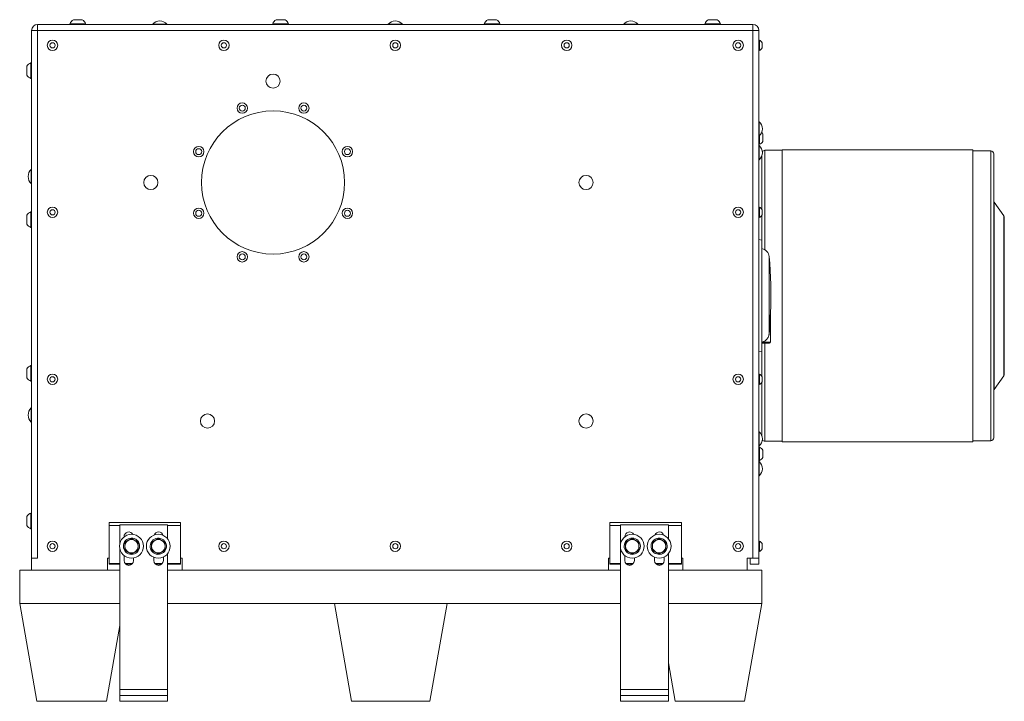
# Model space of a CAD drawing. Units: inches. Extents: x 4 to 191, y 34 to 140.
# Drawn here: x 76 to 117, y 34 to 63 of the extents above; entities that cross this region are included whole.
import ezdxf

# ---------------------------------------------------------------- set-up
doc = ezdxf.new("R2010")
doc.units = ezdxf.units.IN
doc.header["$LTSCALE"] = 18
doc.header["$MEASUREMENT"] = 0
doc.layers.add('Visible (ANSI)', color=7, linetype='Continuous', lineweight=20, true_color=0xbc4343)
doc.layers.add('Visible Narrow (ANSI)', color=7, linetype='Continuous', lineweight=9, true_color=0xbc4343)

msp = doc.modelspace()

# ---------------------------------------------------------------- linework, layer by layer
at = {"layer": 'Visible (ANSI)'}
for p, q in [((78.594, 62.349), (77.938, 62.349)), ((77.938, 62.319), (77.938, 62.349)), ((78.454, 62.518), (78.079, 62.518)), ((78.594, 62.319), (78.594, 62.349)), ((87.094, 62.349), (86.438, 62.349)), ((86.438, 62.319), (86.438, 62.349)), ((86.954, 62.518), (86.579, 62.518)), ((87.094, 62.319), (87.094, 62.349)), ((95.968, 62.349), (95.312, 62.349)), ((95.312, 62.319), (95.312, 62.349)), ((95.828, 62.518), (95.453, 62.518)), ((95.968, 62.319), (95.968, 62.349)), ((105.218, 62.349), (104.562, 62.349)), ((104.562, 62.319), (104.562, 62.349)), ((105.078, 62.518), (104.703, 62.518)), ((105.218, 62.319), (105.218, 62.349)), ((76.328, 62.069), (76.328, 39.944)), ((106.578, 62.319), (76.578, 62.319)), ((81.406, 62.334), (82, 62.334)), ((81.406, 62.334), (81.406, 62.319)), ((82, 62.334), (82, 62.319)), ((91.281, 62.334), (91.875, 62.334)), ((91.281, 62.334), (91.281, 62.319)), ((91.875, 62.334), (91.875, 62.319)), ((101.156, 62.334), (101.75, 62.334)), ((101.156, 62.334), (101.156, 62.319)), ((101.75, 62.334), (101.75, 62.319)), ((106.828, 39.944), (106.828, 62.069)), ((106.828, 61.663), (106.848, 61.663)), ((106.848, 61.226), (106.848, 61.663)), ((106.96, 61.335), (106.96, 61.554)), ((106.828, 61.226), (106.848, 61.226)), ((76.299, 60.709), (76.299, 60.053)), ((76.328, 60.709), (76.299, 60.709)), ((76.129, 60.569), (76.129, 60.194)), ((76.328, 60.053), (76.299, 60.053)), ((106.843, 58.241), (106.828, 58.241)), ((106.843, 58.241), (106.843, 57.647)), ((106.843, 57.647), (106.828, 57.647)), ((106.853, 57.296), (106.853, 57.657)), ((106.994, 57.413), (106.994, 57.726)), ((106.828, 57.296), (106.853, 57.296)), ((106.843, 57.241), (106.828, 57.241)), ((106.843, 57.241), (106.843, 56.647)), ((107.078, 57.044), (107.801, 57.044)), ((107.801, 57.064), (107.801, 44.824)), ((107.801, 57.064), (115.801, 57.064)), ((115.801, 44.824), (115.801, 57.064)), ((115.801, 57.019), (116.551, 57.019)), ((106.843, 56.647), (106.828, 56.647)), ((106.953, 54.567), (106.953, 56.819)), ((116.676, 56.894), (116.676, 44.994)), ((76.314, 55.647), (76.314, 56.241)), ((76.314, 56.241), (76.328, 56.241)), ((76.314, 55.647), (76.328, 55.647)), ((106.828, 54.663), (106.848, 54.663)), ((106.848, 54.226), (106.848, 54.663)), ((106.96, 54.335), (106.96, 54.554)), ((117.094, 54.298), (116.69, 54.875)), ((76.129, 54.32), (76.129, 53.945)), ((76.299, 54.46), (76.299, 53.804)), ((76.328, 54.46), (76.299, 54.46)), ((106.828, 54.226), (106.848, 54.226)), ((106.953, 53.277), (106.953, 54.322)), ((117.116, 54.227), (117.116, 47.662)), ((76.328, 53.804), (76.299, 53.804)), ((106.953, 53.277), (106.828, 53.299)), ((106.953, 48.611), (106.953, 53.277)), ((107.314, 50.338), (107.314, 49.042)), ((107.269, 48.996), (106.953, 48.996)), ((106.953, 48.961), (107.269, 48.961)), ((107.314, 49.006), (107.314, 49.042)), ((106.953, 48.611), (106.828, 48.589)), ((106.953, 47.567), (106.953, 48.611)), ((76.299, 48.022), (76.299, 47.366)), ((76.328, 48.022), (76.299, 48.022)), ((76.129, 47.882), (76.129, 47.507)), ((106.828, 47.663), (106.848, 47.663)), ((106.848, 47.226), (106.848, 47.663)), ((106.96, 47.335), (106.96, 47.554)), ((117.094, 47.59), (116.69, 47.014)), ((76.328, 47.366), (76.299, 47.366)), ((106.828, 47.226), (106.848, 47.226)), ((106.953, 45.07), (106.953, 47.322)), ((76.314, 45.647), (76.314, 46.241)), ((76.314, 46.241), (76.328, 46.241)), ((76.314, 45.647), (76.328, 45.647)), ((106.843, 45.241), (106.828, 45.241)), ((106.843, 45.241), (106.843, 44.647)), ((106.843, 44.647), (106.828, 44.647)), ((106.828, 44.593), (106.853, 44.593)), ((106.853, 44.046), (106.853, 44.593)), ((107.078, 44.844), (107.801, 44.844)), ((107.801, 44.824), (115.801, 44.824)), ((115.801, 44.869), (116.551, 44.869)), ((106.994, 44.163), (106.994, 44.476)), ((106.828, 44.046), (106.853, 44.046)), ((106.843, 43.991), (106.828, 43.991)), ((106.843, 43.991), (106.843, 43.397)), ((106.843, 43.397), (106.828, 43.397)), ((76.299, 41.835), (76.299, 41.179)), ((76.328, 41.835), (76.299, 41.835)), ((76.129, 41.695), (76.129, 41.32)), ((79.578, 41.319), (79.578, 41.444)), ((79.578, 41.444), (82.578, 41.444)), ((79.578, 41.319), (79.578, 39.724)), ((80.028, 41.344), (80.028, 40.555)), ((80.028, 41.344), (82.028, 41.344)), ((82.028, 41.344), (82.028, 40.76)), ((82.578, 41.319), (82.578, 41.444)), ((82.578, 41.319), (82.578, 39.724)), ((100.578, 41.319), (100.578, 41.444)), ((100.578, 41.444), (103.578, 41.444)), ((100.578, 41.319), (100.578, 39.724)), ((101.028, 41.344), (101.028, 40.555)), ((101.028, 41.344), (103.028, 41.344)), ((103.028, 41.344), (103.028, 40.76)), ((103.578, 41.319), (103.578, 41.444)), ((103.578, 41.319), (103.578, 39.724)), ((76.328, 41.179), (76.299, 41.179)), ((80.203, 40.835), (80.203, 40.844)), ((80.747, 40.694), (80.712, 40.656)), ((80.728, 40.647), (80.762, 40.679)), ((81.366, 40.645), (81.392, 40.626)), ((81.41, 40.636), (81.379, 40.662)), ((101.203, 40.835), (101.203, 40.844)), ((102.666, 40.783), (102.664, 40.756)), ((102.682, 40.745), (102.687, 40.781)), ((106.828, 40.663), (106.848, 40.663)), ((106.848, 40.226), (106.848, 40.663)), ((106.96, 40.335), (106.96, 40.554)), ((80.028, 40.333), (80.028, 34.444)), ((80.203, 39.844), (80.203, 40.054)), ((82.028, 40.128), (82.028, 34.444)), ((101.028, 40.333), (101.028, 34.444)), ((101.203, 39.844), (101.203, 40.054)), ((101.85, 40.382), (101.797, 40.392)), ((101.797, 40.374), (101.846, 40.362)), ((103.028, 40.128), (103.028, 34.444)), ((106.828, 40.226), (106.848, 40.226)), ((76.328, 39.944), (76.328, 39.444)), ((76.578, 39.944), (76.328, 39.944)), ((79.516, 39.944), (79.516, 39.444)), ((79.516, 39.944), (79.578, 39.944)), ((79.578, 39.694), (79.578, 39.724)), ((79.578, 39.694), (80.028, 39.694)), ((80.271, 39.694), (80.536, 39.694)), ((80.603, 39.952), (80.603, 39.844)), ((81.453, 39.844), (81.453, 39.981)), ((81.521, 39.694), (81.786, 39.694)), ((81.853, 39.992), (81.853, 39.844)), ((82.028, 39.694), (82.578, 39.694)), ((82.578, 39.944), (82.641, 39.944)), ((82.578, 39.694), (82.578, 39.724)), ((82.641, 39.944), (82.641, 39.444)), ((100.516, 39.944), (100.516, 39.444)), ((100.516, 39.944), (100.578, 39.944)), ((100.578, 39.694), (100.578, 39.724)), ((100.578, 39.694), (101.028, 39.694)), ((101.271, 39.694), (101.536, 39.694)), ((101.603, 39.952), (101.603, 39.844)), ((102.453, 39.844), (102.453, 39.981)), ((102.521, 39.694), (102.786, 39.694)), ((102.853, 39.992), (102.853, 39.844)), ((103.028, 39.694), (103.578, 39.694)), ((103.578, 39.944), (103.641, 39.944)), ((103.578, 39.694), (103.578, 39.724)), ((103.641, 39.944), (103.641, 39.444)), ((106.328, 39.944), (106.328, 39.444)), ((106.328, 39.944), (106.578, 39.944)), ((106.453, 39.694), (106.453, 39.944)), ((106.453, 39.694), (106.828, 39.694)), ((106.828, 39.944), (106.578, 39.944)), ((106.828, 39.944), (106.828, 39.694)), ((75.828, 39.444), (80.028, 39.444)), ((75.828, 39.444), (75.828, 38.044)), ((82.028, 39.444), (101.028, 39.444)), ((103.028, 39.444), (106.953, 39.444)), ((106.953, 38.044), (106.953, 39.444)), ((76.551, 33.944), (75.828, 38.044)), ((75.828, 38.044), (80.028, 38.044)), ((89.028, 38.044), (82.028, 38.044)), ((89.748, 33.944), (89.028, 38.044)), ((89.028, 38.044), (93.753, 38.044)), ((93.753, 38.044), (93.028, 33.944)), ((101.028, 38.044), (93.753, 38.044)), ((103.028, 38.044), (106.953, 38.044)), ((106.953, 38.044), (106.227, 33.944)), ((80.028, 37.12), (79.468, 33.944)), ((103.311, 33.944), (103.028, 35.554)), ((80.028, 34.444), (80.028, 34.194)), ((82.028, 34.444), (82.028, 34.194)), ((101.028, 34.444), (101.028, 34.194)), ((103.028, 34.444), (103.028, 34.194)), ((79.468, 33.944), (76.551, 33.944)), ((80.028, 34.194), (82.028, 34.194)), ((80.028, 34.194), (80.028, 33.944)), ((80.028, 33.944), (82.028, 33.944)), ((82.028, 34.194), (82.028, 33.944)), ((93.028, 33.944), (89.748, 33.944)), ((101.028, 34.194), (103.028, 34.194)), ((101.028, 34.194), (101.028, 33.944)), ((101.028, 33.944), (103.028, 33.944)), ((103.028, 34.194), (103.028, 33.944)), ((106.227, 33.944), (103.311, 33.944))]:
    msp.add_line(p, q, dxfattribs=at)
for centre, radius in [((77.205, 61.444), 0.218), ((77.205, 61.444), 0.109), ((84.391, 61.444), 0.218), ((84.391, 61.444), 0.109), ((91.579, 61.444), 0.218), ((91.579, 61.444), 0.109), ((98.767, 61.444), 0.218), ((98.767, 61.444), 0.109), ((105.955, 61.444), 0.218), ((105.955, 61.444), 0.109), ((86.453, 59.944), 0.297), ((86.453, 55.694), 3), ((85.162, 58.812), 0.218), ((85.162, 58.812), 0.125), ((87.745, 58.812), 0.218), ((87.745, 58.812), 0.125), ((83.335, 56.986), 0.218), ((83.335, 56.986), 0.125), ((89.571, 56.986), 0.218), ((89.571, 56.986), 0.125), ((81.328, 55.694), 0.297), ((99.578, 55.694), 0.297), ((77.205, 54.444), 0.218), ((77.205, 54.444), 0.109), ((83.335, 54.403), 0.218), ((83.335, 54.403), 0.125), ((89.571, 54.403), 0.218), ((89.571, 54.403), 0.125), ((105.955, 54.444), 0.218), ((105.955, 54.444), 0.109), ((85.162, 52.576), 0.218), ((85.162, 52.576), 0.125), ((87.745, 52.576), 0.218), ((87.745, 52.576), 0.125), ((77.203, 47.444), 0.218), ((77.203, 47.444), 0.109), ((105.955, 47.444), 0.218), ((105.955, 47.444), 0.109), ((83.703, 45.694), 0.297), ((99.578, 45.694), 0.297), ((80.516, 40.444), 0.5), ((81.641, 40.444), 0.5), ((101.516, 40.444), 0.5), ((102.641, 40.444), 0.5), ((77.203, 40.444), 0.218), ((77.203, 40.444), 0.109), ((84.391, 40.444), 0.218), ((84.391, 40.444), 0.109), ((91.579, 40.444), 0.218), ((91.579, 40.444), 0.109), ((98.767, 40.444), 0.218), ((98.767, 40.444), 0.109), ((105.955, 40.444), 0.218), ((105.955, 40.444), 0.109)]:
    msp.add_circle(centre, radius, dxfattribs=at)
for centre, radius, start, end in [((78.266, 62.22), 0.353, 122.1201, 158.4523), ((78.266, 62.22), 0.353, 21.5477, 57.8799), ((81.703, 62.061), 0.403, 42.5592, 137.4408), ((86.766, 62.22), 0.353, 122.1201, 158.4523), ((86.766, 62.22), 0.353, 21.5477, 57.8799), ((91.578, 62.061), 0.403, 42.5592, 137.4408), ((95.64, 62.22), 0.353, 122.1201, 158.4523), ((95.64, 62.22), 0.353, 21.5477, 57.8799), ((101.453, 62.061), 0.403, 42.5592, 137.4408), ((104.89, 62.22), 0.353, 122.1201, 158.4523), ((104.89, 62.22), 0.353, 21.5477, 57.8799), ((76.578, 62.069), 0.25, 90, 180), ((106.578, 62.069), 0.25, 0, 90), ((106.745, 61.444), 0.242, 26.9049, 64.6871), ((106.745, 61.444), 0.242, 295.3129, 333.0951), ((76.428, 60.381), 0.353, 111.5477, 147.8799), ((76.428, 60.381), 0.353, 212.1201, 248.4523), ((106.57, 57.944), 0.403, 312.5592, 47.4408), ((106.745, 57.569), 0.294, 291.549, 327.9022), ((106.745, 57.569), 0.294, 32.0978, 48.0485), ((106.57, 56.944), 0.403, 312.5592, 47.4408), ((107.078, 56.919), 0.125, 90, 148.8334), ((116.551, 56.894), 0.125, 0, 90), ((76.587, 55.944), 0.403, 132.5592, 227.4408), ((116.751, 54.918), 0.075, 180, 215), ((106.745, 54.444), 0.242, 26.9049, 64.6871), ((76.428, 54.132), 0.353, 111.5477, 147.8799), ((106.745, 54.444), 0.242, 295.3129, 333.0951), ((116.991, 54.227), 0.125, 0, 35), ((76.428, 54.132), 0.353, 212.1201, 248.4523), ((106.88, 52.554), 0.375, 5.2396, 78.6741), ((89.328, 50.944), 18, 357.7302, 5.2396), ((89.328, 50.944), 17.996, 354.8978, 358.0693), ((107.269, 49.006), 0.045, 270, 0), ((76.428, 47.694), 0.353, 111.5477, 147.8799), ((76.428, 47.694), 0.353, 212.1201, 248.4523), ((106.745, 47.444), 0.242, 26.9049, 64.6871), ((116.991, 47.662), 0.125, 325, 0), ((106.745, 47.444), 0.242, 295.3129, 333.0951), ((116.751, 46.971), 0.075, 145, 180), ((76.587, 45.944), 0.403, 132.5592, 227.4408), ((106.57, 44.944), 0.403, 312.5592, 47.4408), ((106.745, 44.319), 0.294, 32.0978, 68.451), ((107.078, 44.969), 0.125, 211.1666, 270), ((116.551, 44.994), 0.125, 270, 0), ((106.57, 43.694), 0.403, 312.5592, 47.4408), ((106.745, 44.319), 0.294, 291.549, 327.9022), ((76.428, 41.507), 0.353, 111.5477, 147.8799), ((76.428, 41.507), 0.353, 212.1201, 248.4523), ((80.403, 40.844), 0.2, 28.6928, 180), ((81.653, 40.844), 0.2, 16.352, 160.0682), ((101.403, 40.844), 0.2, 28.6928, 180), ((102.653, 40.844), 0.2, 16.352, 160.0682), ((80.516, 40.444), 0.34, 47.2342, 43.634), ((80.516, 40.444), 0.281, 120, 180), ((80.516, 40.444), 0.281, 60, 120), ((80.516, 40.444), 0.281, 0, 60), ((81.641, 40.444), 0.34, 143.8826, 140.2824), ((81.641, 40.444), 0.281, 120, 180), ((81.641, 40.444), 0.281, 60, 120), ((81.641, 40.444), 0.281, 0, 60), ((101.516, 40.444), 0.34, 349.5167, 345.9165), ((101.516, 40.444), 0.281, 120, 180), ((101.516, 40.444), 0.281, 60, 120), ((101.516, 40.444), 0.281, 0, 60), ((102.641, 40.444), 0.34, 85.845, 82.2448), ((102.641, 40.444), 0.281, 120, 180), ((102.641, 40.444), 0.281, 60, 120), ((102.641, 40.444), 0.281, 0, 60), ((106.745, 40.444), 0.242, 26.9049, 64.6871), ((80.516, 40.444), 0.281, 180, 240), ((80.516, 40.444), 0.281, 240, 300), ((80.516, 40.444), 0.281, 300, 0), ((81.641, 40.444), 0.281, 180, 240), ((81.641, 40.444), 0.281, 240, 300), ((81.641, 40.444), 0.281, 300, 0), ((101.516, 40.444), 0.281, 180, 240), ((101.516, 40.444), 0.281, 240, 300), ((101.516, 40.444), 0.281, 300, 0), ((102.641, 40.444), 0.281, 180, 240), ((102.641, 40.444), 0.281, 240, 300), ((102.641, 40.444), 0.281, 300, 0), ((106.745, 40.444), 0.242, 295.3129, 333.0951), ((80.403, 39.844), 0.2, 180, 0), ((81.653, 39.844), 0.2, 180, 0), ((101.403, 39.844), 0.2, 180, 0), ((102.653, 39.844), 0.2, 180, 0)]:
    msp.add_arc(centre, radius, start, end, dxfattribs=at)
for points, knots in [([(107.253, 49.344), (107.252, 49.331), (107.25, 49.317), (107.242, 49.278), (107.235, 49.253), (107.217, 49.209), (107.205, 49.186), (107.177, 49.143), (107.16, 49.123), (107.127, 49.09), (107.108, 49.073), (107.066, 49.045), (107.044, 49.033), (107.001, 49.015), (106.978, 49.008), (106.953, 49.003)], [4.385573, 4.385573, 4.385573, 4.385573, 4.481619, 4.481619, 4.664009, 4.664009, 4.843288, 4.843288, 5.022567, 5.022567, 5.199361, 5.199361, 5.376154, 5.376154, 5.548944, 5.548944, 5.548944, 5.548944]), ([(107.269, 48.996), (107.275, 48.996), (107.281, 48.998), (107.292, 49.002), (107.297, 49.006), (107.305, 49.014), (107.309, 49.019), (107.313, 49.03), (107.314, 49.036), (107.314, 49.042)], [-0.6836304, -0.6836304, -0.6836304, -0.6836304, -0.6415612, -0.6415612, -0.599098, -0.599098, -0.5561426, -0.5561426, -0.5127561, -0.5127561, -0.5127561, -0.5127561])]:
    msp.add_open_spline(points, degree=3, knots=knots, dxfattribs=at)
for points, weights in [([(80.375, 40.688), (80.31, 40.65), (80.235, 40.607)], [1.8910287619, 1.8910287619, 1.75525900534]), ([(80.235, 40.607), (80.235, 40.52), (80.235, 40.444)], [1.75525900534, 1.8910287619, 1.8910287619]), ([(80.516, 40.769), (80.441, 40.726), (80.375, 40.688)], [1.75525900534, 1.8910287619, 1.8910287619]), ([(80.657, 40.688), (80.591, 40.726), (80.516, 40.769)], [1.8910287619, 1.8910287619, 1.75525900534]), ([(80.797, 40.607), (80.722, 40.65), (80.657, 40.688)], [1.75525900534, 1.8910287619, 1.8910287619]), ([(80.797, 40.444), (80.797, 40.52), (80.797, 40.607)], [1.8910287619, 1.8910287619, 1.75525900534]), ([(81.5, 40.688), (81.435, 40.65), (81.36, 40.607)], [1.8910287619, 1.8910287619, 1.75525900534]), ([(81.36, 40.607), (81.36, 40.52), (81.36, 40.444)], [1.75525900534, 1.8910287619, 1.8910287619]), ([(81.641, 40.769), (81.566, 40.726), (81.5, 40.688)], [1.75525900534, 1.8910287619, 1.8910287619]), ([(81.782, 40.688), (81.716, 40.726), (81.641, 40.769)], [1.8910287619, 1.8910287619, 1.75525900534]), ([(81.922, 40.607), (81.847, 40.65), (81.782, 40.688)], [1.75525900534, 1.8910287619, 1.8910287619]), ([(81.922, 40.444), (81.922, 40.52), (81.922, 40.607)], [1.8910287619, 1.8910287619, 1.75525900534]), ([(101.375, 40.688), (101.31, 40.65), (101.235, 40.607)], [1.8910287619, 1.8910287619, 1.75525900534]), ([(101.235, 40.607), (101.235, 40.52), (101.235, 40.444)], [1.75525900534, 1.8910287619, 1.8910287619]), ([(101.516, 40.769), (101.441, 40.726), (101.375, 40.688)], [1.75525900534, 1.8910287619, 1.8910287619]), ([(101.657, 40.688), (101.591, 40.726), (101.516, 40.769)], [1.8910287619, 1.8910287619, 1.75525900534]), ([(101.797, 40.607), (101.722, 40.65), (101.657, 40.688)], [1.75525900534, 1.8910287619, 1.8910287619]), ([(101.797, 40.444), (101.797, 40.52), (101.797, 40.607)], [1.8910287619, 1.8910287619, 1.75525900534]), ([(102.5, 40.688), (102.435, 40.65), (102.36, 40.607)], [1.8910287619, 1.8910287619, 1.75525900534]), ([(102.36, 40.607), (102.36, 40.52), (102.36, 40.444)], [1.75525900534, 1.8910287619, 1.8910287619]), ([(102.641, 40.769), (102.566, 40.726), (102.5, 40.688)], [1.75525900534, 1.8910287619, 1.8910287619]), ([(102.782, 40.688), (102.716, 40.726), (102.641, 40.769)], [1.8910287619, 1.8910287619, 1.75525900534]), ([(102.922, 40.607), (102.847, 40.65), (102.782, 40.688)], [1.75525900534, 1.8910287619, 1.8910287619]), ([(102.922, 40.444), (102.922, 40.52), (102.922, 40.607)], [1.8910287619, 1.8910287619, 1.75525900534]), ([(80.235, 40.444), (80.235, 40.369), (80.235, 40.282)], [1.8910287619, 1.8910287619, 1.75525900534]), ([(80.235, 40.282), (80.31, 40.238), (80.375, 40.201)], [1.75525900534, 1.8910287619, 1.8910287619]), ([(80.375, 40.201), (80.441, 40.163), (80.516, 40.12)], [1.8910287619, 1.8910287619, 1.75525900534]), ([(80.516, 40.12), (80.591, 40.163), (80.657, 40.201)], [1.75525900534, 1.8910287619, 1.8910287619]), ([(80.657, 40.201), (80.722, 40.238), (80.797, 40.282)], [1.8910287619, 1.8910287619, 1.75525900534]), ([(80.797, 40.282), (80.797, 40.369), (80.797, 40.444)], [1.75525900534, 1.8910287619, 1.8910287619]), ([(81.36, 40.444), (81.36, 40.369), (81.36, 40.282)], [1.8910287619, 1.8910287619, 1.75525900534]), ([(81.36, 40.282), (81.435, 40.238), (81.5, 40.201)], [1.75525900534, 1.8910287619, 1.8910287619]), ([(81.5, 40.201), (81.566, 40.163), (81.641, 40.12)], [1.8910287619, 1.8910287619, 1.75525900534]), ([(81.641, 40.12), (81.716, 40.163), (81.782, 40.201)], [1.75525900534, 1.8910287619, 1.8910287619]), ([(81.782, 40.201), (81.847, 40.238), (81.922, 40.282)], [1.8910287619, 1.8910287619, 1.75525900534]), ([(81.922, 40.282), (81.922, 40.369), (81.922, 40.444)], [1.75525900534, 1.8910287619, 1.8910287619]), ([(101.235, 40.444), (101.235, 40.369), (101.235, 40.282)], [1.8910287619, 1.8910287619, 1.75525900534]), ([(101.235, 40.282), (101.31, 40.238), (101.375, 40.201)], [1.75525900534, 1.8910287619, 1.8910287619]), ([(101.375, 40.201), (101.441, 40.163), (101.516, 40.12)], [1.8910287619, 1.8910287619, 1.75525900534]), ([(101.516, 40.12), (101.591, 40.163), (101.657, 40.201)], [1.75525900534, 1.8910287619, 1.8910287619]), ([(101.657, 40.201), (101.722, 40.238), (101.797, 40.282)], [1.8910287619, 1.8910287619, 1.75525900534]), ([(101.797, 40.282), (101.797, 40.369), (101.797, 40.444)], [1.75525900534, 1.8910287619, 1.8910287619]), ([(102.36, 40.444), (102.36, 40.369), (102.36, 40.282)], [1.8910287619, 1.8910287619, 1.75525900534]), ([(102.36, 40.282), (102.435, 40.238), (102.5, 40.201)], [1.75525900534, 1.8910287619, 1.8910287619]), ([(102.5, 40.201), (102.566, 40.163), (102.641, 40.12)], [1.8910287619, 1.8910287619, 1.75525900534]), ([(102.641, 40.12), (102.716, 40.163), (102.782, 40.201)], [1.75525900534, 1.8910287619, 1.8910287619]), ([(102.782, 40.201), (102.847, 40.238), (102.922, 40.282)], [1.8910287619, 1.8910287619, 1.75525900534]), ([(102.922, 40.282), (102.922, 40.369), (102.922, 40.444)], [1.75525900534, 1.8910287619, 1.8910287619])]:
    msp.add_rational_spline(points, weights, degree=2, dxfattribs=at)
at = {"layer": 'Visible Narrow (ANSI)'}
for p, q in [((76.328, 62.069), (76.578, 62.069)), ((76.578, 62.319), (76.578, 62.069)), ((76.578, 39.944), (76.578, 62.069)), ((76.578, 62.069), (106.578, 62.069)), ((106.578, 62.319), (106.578, 62.069)), ((106.578, 62.069), (106.578, 39.944)), ((106.578, 62.069), (106.828, 62.069)), ((107.078, 57.044), (107.078, 52.872)), ((116.551, 44.869), (116.551, 57.019)), ((116.69, 54.875), (116.69, 47.014)), ((117.094, 47.59), (117.094, 54.298)), ((107.253, 52.588), (107.253, 49.344)), ((107.078, 48.961), (107.078, 44.844)), ((107.269, 48.996), (107.269, 48.961)), ((79.578, 41.319), (80.028, 41.319)), ((82.028, 41.319), (82.578, 41.319)), ((100.578, 41.319), (101.028, 41.319)), ((103.028, 41.319), (103.578, 41.319)), ((79.578, 39.724), (80.028, 39.724)), ((80.243, 39.724), (80.563, 39.724)), ((81.493, 39.724), (81.813, 39.724)), ((82.028, 39.724), (82.578, 39.724)), ((100.578, 39.724), (101.028, 39.724)), ((101.243, 39.724), (101.563, 39.724)), ((102.493, 39.724), (102.813, 39.724)), ((103.028, 39.724), (103.578, 39.724)), ((80.028, 34.444), (82.028, 34.444)), ((101.028, 34.444), (103.028, 34.444))]:
    msp.add_line(p, q, dxfattribs=at)

doc.saveas('drawing.dxf')
